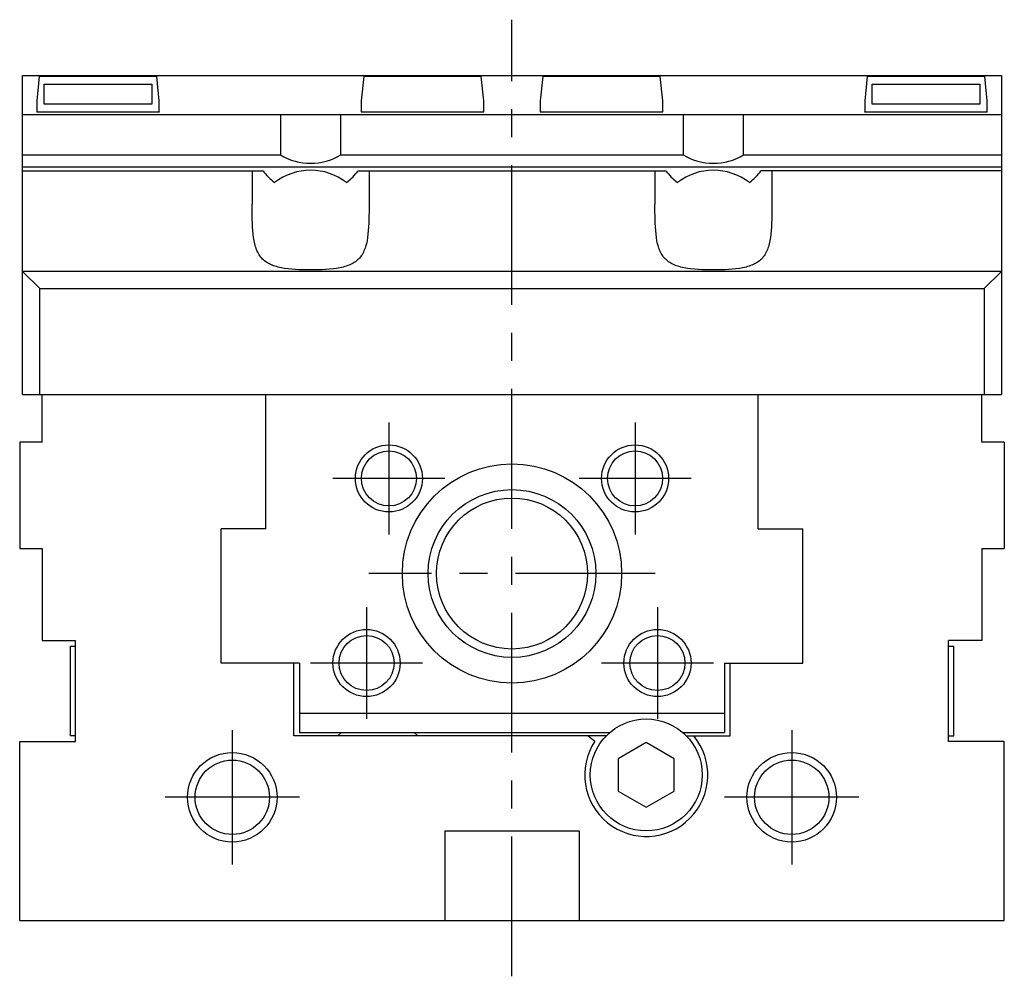
# Model space of a CAD drawing. Extents: x 1 to 462, y 0 to 413.
# Drawn here: x 17 to 105, y 184 to 270 of the extents above; entities that cross this region are included whole.
import ezdxf

# ---------------------------------------------------------------- set-up
doc = ezdxf.new("R2010")
doc.units = 0
doc.header["$LTSCALE"] = 10
doc.header["$MEASUREMENT"] = 0
doc.linetypes.add('CENTER', pattern=[2, 1.25, -0.25, 0.25, -0.25])
doc.layers.get('0').update_dxf_attribs({"linetype": 'CONTINUOUS'})
doc.layers.add('1', color=1, linetype='CENTER')
doc.layers.add('3', color=3, linetype='CONTINUOUS')

msp = doc.modelspace()

# ---------------------------------------------------------------- linework, layer by layer
for p, q in [((17.25, 236), (17.25, 264.5)), ((17.25, 264.5), (104.75, 264.5)), ((18.747, 264.43), (18.527, 262.25)), ((29.253, 264.43), (18.747, 264.43)), ((18.846, 264.5), (18.839, 264.43)), ((29.161, 264.43), (29.154, 264.5)), ((29.473, 262.25), (29.253, 264.43)), ((47.747, 264.43), (47.527, 262.25)), ((58.253, 264.43), (47.747, 264.43)), ((47.846, 264.5), (47.839, 264.43)), ((58.161, 264.43), (58.154, 264.5)), ((58.473, 262.25), (58.253, 264.43)), ((63.747, 264.43), (63.527, 262.25)), ((74.253, 264.43), (63.747, 264.43)), ((63.846, 264.5), (63.839, 264.43)), ((74.161, 264.43), (74.154, 264.5)), ((74.473, 262.25), (74.253, 264.43)), ((92.747, 264.43), (92.527, 262.25)), ((103.253, 264.43), (92.747, 264.43)), ((92.846, 264.5), (92.839, 264.43)), ((103.161, 264.43), (103.154, 264.5)), ((103.473, 262.25), (103.253, 264.43)), ((104.75, 264.5), (104.75, 236)), ((19.18, 261.95), (19.18, 263.73)), ((19.18, 263.73), (28.82, 263.73)), ((28.82, 263.73), (28.82, 261.95)), ((93.18, 261.95), (93.18, 263.73)), ((93.18, 263.73), (102.82, 263.73)), ((102.82, 263.73), (102.82, 261.95)), ((18.527, 262.25), (18.527, 261.25)), ((29.473, 261.25), (29.473, 262.25)), ((47.527, 262.25), (47.527, 261.25)), ((58.473, 261.25), (58.473, 262.25)), ((63.527, 262.25), (63.527, 261.25)), ((74.473, 261.25), (74.473, 262.25)), ((92.527, 262.25), (92.527, 261.25)), ((103.473, 261.25), (103.473, 262.25)), ((28.82, 261.95), (19.18, 261.95)), ((102.82, 261.95), (93.18, 261.95)), ((104.75, 261), (17.25, 261)), ((18.527, 261.336), (18.518, 261.25)), ((18.518, 261.25), (29.482, 261.25)), ((29.482, 261.25), (29.473, 261.336)), ((40.296, 261), (40.296, 257.414)), ((45.704, 257.414), (45.704, 261)), ((47.527, 261.336), (47.518, 261.25)), ((47.518, 261.25), (58.482, 261.25)), ((58.482, 261.25), (58.473, 261.336)), ((63.527, 261.336), (63.518, 261.25)), ((63.518, 261.25), (74.482, 261.25)), ((74.482, 261.25), (74.473, 261.336)), ((76.296, 261), (76.296, 257.414)), ((81.704, 257.414), (81.704, 261)), ((92.527, 261.336), (92.518, 261.25)), ((92.518, 261.25), (103.482, 261.25)), ((103.482, 261.25), (103.473, 261.336)), ((17.25, 257.414), (40.296, 257.414)), ((45.704, 257.414), (76.296, 257.414)), ((81.704, 257.414), (104.75, 257.414)), ((17.25, 256.354), (104.75, 256.354)), ((17.25, 256), (38.753, 256)), ((37.774, 256), (37.774, 253)), ((47.247, 256), (74.753, 256)), ((48.226, 256), (48.226, 253)), ((73.774, 256), (73.774, 253)), ((104.75, 256), (83.247, 256)), ((84.226, 256), (84.226, 253)), ((17.25, 247.009), (104.75, 247.009)), ((17.25, 247), (18.786, 245.464)), ((103.214, 245.464), (104.75, 247)), ((18.786, 245.464), (103.214, 245.464)), ((18.786, 236), (18.786, 245.464)), ((103.214, 245.464), (103.214, 236)), ((17.25, 236), (104.75, 236)), ((19, 231.75), (19, 236)), ((39, 224), (39, 236)), ((83, 224), (83, 236)), ((103, 231.75), (103, 236)), ((17, 231.75), (17, 222.25)), ((19, 231.75), (17, 231.75)), ((105, 231.75), (103, 231.75)), ((105, 231.75), (105, 222.25)), ((35, 212), (35, 224)), ((39, 224), (35, 224)), ((83, 224), (87, 224)), ((87, 212), (87, 224)), ((17, 222.25), (19, 222.25)), ((19, 222.25), (19, 214)), ((103, 222.25), (105, 222.25)), ((103, 222.25), (103, 214)), ((19, 214), (22, 214)), ((22, 205), (22, 214)), ((103, 214), (100, 214)), ((100, 205), (100, 214)), ((21.5, 213.5), (21.5, 205.5)), ((21.5, 213.5), (22, 213.5)), ((100, 213.5), (100.5, 213.5)), ((100.5, 205.5), (100.5, 213.5)), ((42, 212), (35, 212)), ((41.5, 205.5), (41.5, 212)), ((42, 212), (42, 205.8)), ((80, 212), (87, 212)), ((80, 212), (80, 205.8)), ((80.5, 205.5), (80.5, 212)), ((80, 207.5), (42, 207.5)), ((22, 205.5), (21.5, 205.5)), ((69.429, 205.5), (41.5, 205.5)), ((42, 205.8), (69.75, 205.8)), ((45.429, 205.5), (45.75, 205.8)), ((52.25, 205.8), (52.571, 205.5)), ((67.806, 205.5), (68.4, 205.015)), ((76.25, 205.8), (80, 205.8)), ((76.571, 205.5), (80.5, 205.5)), ((100, 205.5), (100.5, 205.5)), ((17, 189), (17, 205)), ((17, 205), (22, 205)), ((73, 204.887), (70.5, 203.443)), ((75.5, 203.443), (73, 204.887)), ((105, 205), (100, 205)), ((105, 189), (105, 205)), ((70.5, 203.443), (70.5, 200.557)), ((75.5, 200.557), (75.5, 203.443)), ((70.5, 200.557), (73, 199.113)), ((73, 199.113), (75.5, 200.557)), ((55, 197), (67, 197)), ((55, 197), (55, 189)), ((67, 197), (67, 189)), ((17, 189), (105, 189))]:
    msp.add_line(p, q)
for points in [[(48.226, 253), (48.222, 252.312), (48.217, 251.971), (48.209, 251.634), (48.197, 251.301), (48.18, 250.973), (48.158, 250.653), (48.129, 250.342), (48.091, 250.039), (48.043, 249.747), (48.015, 249.605), (47.984, 249.466), (47.949, 249.331), (47.911, 249.2), (47.868, 249.072), (47.822, 248.948), (47.772, 248.829), (47.717, 248.713), (47.659, 248.601), (47.595, 248.493), (47.527, 248.39), (47.453, 248.292), (47.375, 248.199), (47.291, 248.11), (47.203, 248.026), (47.109, 247.946), (47.011, 247.872), (46.908, 247.801), (46.8, 247.735), (46.687, 247.674), (46.569, 247.617), (46.447, 247.564), (46.321, 247.516), (46.19, 247.471), (46.055, 247.43), (45.916, 247.392), (45.773, 247.358), (45.627, 247.327), (45.326, 247.274), (45.014, 247.232), (44.692, 247.198), (44.362, 247.173), (44.026, 247.154), (43.686, 247.141), (43.344, 247.134), (42.999, 247.131), (42.655, 247.134), (42.312, 247.141), (41.972, 247.154), (41.637, 247.173), (41.309, 247.198), (40.987, 247.231), (40.676, 247.274), (40.376, 247.327), (40.231, 247.358), (40.089, 247.392), (39.95, 247.429), (39.815, 247.47), (39.684, 247.514), (39.558, 247.562), (39.435, 247.615), (39.317, 247.672), (39.204, 247.733), (39.096, 247.798), (38.993, 247.869), (38.894, 247.943), (38.801, 248.023), (38.712, 248.107), (38.629, 248.195), (38.55, 248.289), (38.476, 248.387), (38.407, 248.489), (38.343, 248.597), (38.284, 248.709), (38.229, 248.825), (38.179, 248.945), (38.133, 249.069), (38.09, 249.198), (38.052, 249.329), (38.017, 249.465), (37.985, 249.603), (37.957, 249.745), (37.909, 250.038), (37.871, 250.341), (37.842, 250.654), (37.82, 250.974), (37.803, 251.301), (37.791, 251.634), (37.783, 251.972), (37.778, 252.313), (37.774, 253)], [(84.226, 253), (84.222, 252.312), (84.217, 251.971), (84.209, 251.634), (84.197, 251.301), (84.18, 250.973), (84.158, 250.653), (84.129, 250.342), (84.091, 250.039), (84.043, 249.747), (84.015, 249.605), (83.984, 249.466), (83.949, 249.331), (83.911, 249.2), (83.868, 249.072), (83.822, 248.948), (83.772, 248.829), (83.717, 248.713), (83.659, 248.601), (83.595, 248.493), (83.527, 248.39), (83.453, 248.292), (83.375, 248.199), (83.291, 248.11), (83.203, 248.026), (83.109, 247.946), (83.011, 247.872), (82.908, 247.801), (82.8, 247.735), (82.687, 247.674), (82.569, 247.617), (82.447, 247.564), (82.321, 247.516), (82.19, 247.471), (82.055, 247.43), (81.916, 247.392), (81.773, 247.358), (81.627, 247.327), (81.326, 247.274), (81.014, 247.232), (80.692, 247.198), (80.362, 247.173), (80.026, 247.154), (79.686, 247.141), (79.344, 247.134), (78.999, 247.131), (78.655, 247.134), (78.312, 247.141), (77.972, 247.154), (77.637, 247.173), (77.309, 247.198), (76.987, 247.231), (76.676, 247.274), (76.376, 247.327), (76.231, 247.358), (76.089, 247.392), (75.95, 247.429), (75.815, 247.47), (75.684, 247.514), (75.558, 247.562), (75.435, 247.615), (75.317, 247.672), (75.204, 247.733), (75.096, 247.798), (74.993, 247.869), (74.894, 247.943), (74.801, 248.023), (74.712, 248.107), (74.629, 248.195), (74.55, 248.289), (74.476, 248.387), (74.407, 248.489), (74.343, 248.597), (74.284, 248.709), (74.229, 248.825), (74.179, 248.945), (74.133, 249.069), (74.09, 249.198), (74.052, 249.329), (74.017, 249.465), (73.985, 249.603), (73.957, 249.745), (73.909, 250.038), (73.871, 250.341), (73.842, 250.654), (73.82, 250.974), (73.803, 251.301), (73.791, 251.634), (73.783, 251.972), (73.778, 252.313), (73.774, 253)]]:
    msp.add_lwpolyline(points)
for centre, radius in [((50, 228.5), 2.458), ((72, 228.5), 2.458), ((61, 220), 9.8), ((61, 220), 7.5), ((61, 220), 6.75), ((48, 212), 2.458), ((74, 212), 2.458), ((73, 202), 5), ((36, 200), 3.324), ((86, 200), 3.324)]:
    msp.add_circle(centre, radius)
for centre, radius, start, end in [((43, 261.914), 5.25, 238.99728, 301.00272), ((79, 261.914), 5.25, 238.99728, 301.00272), ((43, 259.086), 5.25, 215.99884, 232.16676), ((43, 250.793), 5.25, 52.16676, 127.83324), ((43, 259.086), 5.25, 307.83324, 324.00116), ((79, 259.086), 5.25, 215.99884, 232.16676), ((79, 250.793), 5.25, 52.16676, 127.83324), ((79, 259.086), 5.25, 307.83324, 324.00116), ((73, 202), 5.5, 146.76114, 39.5212)]:
    msp.add_arc(centre, radius, start, end)
for centre, major_axis, start_param, end_param in [((24, 270.937), (1.735, 22.86), 1.859533, 1.862726), ((24, 270.937), (-1.735, 22.86), 4.420459, 4.423652), ((53, 270.937), (1.735, 22.86), 1.859533, 1.862726), ((53, 270.937), (-1.735, 22.86), 4.420459, 4.423652), ((69, 270.937), (1.735, 22.86), 1.859533, 1.862726), ((69, 270.937), (-1.735, 22.86), 4.420459, 4.423652), ((98, 270.937), (1.735, 22.86), 1.859533, 1.862726), ((98, 270.937), (-1.735, 22.86), 4.420459, 4.423652)]:
    msp.add_ellipse(centre, major_axis=major_axis, ratio=0.043494, start_param=start_param, end_param=end_param)
at = {"layer": '1'}
for p, q in [((61, 184), (61, 269.5)), ((50, 233.5), (50, 223.5)), ((72, 233.5), (72, 223.5)), ((55, 228.5), (45, 228.5)), ((77, 228.5), (67, 228.5)), ((73.8, 220), (48.2, 220)), ((48, 217), (48, 207)), ((74, 217), (74, 207)), ((53, 212), (43, 212)), ((79, 212), (69, 212)), ((36, 206), (36, 194)), ((86, 206), (86, 194)), ((42, 200), (30, 200)), ((92, 200), (80, 200))]:
    msp.add_line(p, q, dxfattribs=at)
at = {"layer": '3'}
for centre, radius in [((50, 228.5), 3), ((72, 228.5), 3), ((48, 212), 3), ((74, 212), 3), ((36, 200), 4), ((86, 200), 4)]:
    msp.add_circle(centre, radius, dxfattribs=at)

doc.saveas('drawing.dxf')
